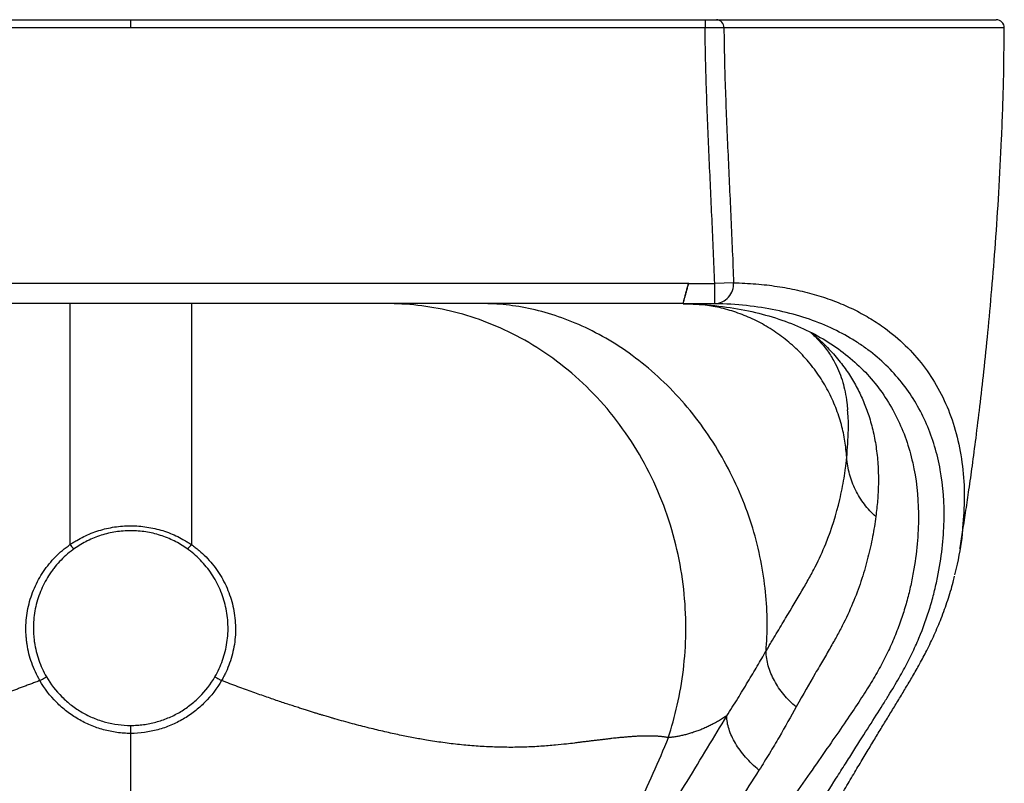
# Model space of a CAD drawing. Units: millimetres. Extents: x 6060 to 7065, y 4337 to 5538.
# Drawn here: x 6248 to 6490, y 4472 to 4660 of the extents above; entities that cross this region are included whole.
import ezdxf

# ---------------------------------------------------------------- set-up
doc = ezdxf.new("R2010")
doc.units = ezdxf.units.MM

msp = doc.modelspace()

# ---------------------------------------------------------------- linework, layer by layer
at = {"color": 7, "linetype": 'Continuous', "lineweight": 25}
for p, q in [((6133.44, 4660.4), (6275.07, 4660.4)), ((6275.07, 4658.4), (6275.07, 4660.4)), ((6275.07, 4660.4), (6416.7, 4660.4)), ((6416.7, 4660.4), (6416.7, 4658.4)), ((6275.07, 4658.4), (6133.44, 4658.4)), ((6416.7, 4658.4), (6275.07, 4658.4)), ((6490.43, 4658.39), (6490.42, 4658.39)), ((6137.52, 4595.4), (6412.62, 4595.4)), ((6412.62, 4595.4), (6412.65, 4595.38)), ((6412.65, 4595.38), (6419.06, 4595.38)), ((6423.73, 4595.56), (6419.06, 4595.38)), ((6419.06, 4590.38), (6419.06, 4595.38)), ((6411.26, 4590.4), (6138.88, 4590.4)), ((6411.26, 4590.4), (6411.29, 4590.38)), ((6419.06, 4590.38), (6411.29, 4590.38))]:
    msp.add_line(p, q, dxfattribs=at)
for centre, radius, start, end in [((6419.41, 4658.47), 1.93, 358.2349, 87.803), ((6488.47, 4658.4), 2, 0.0375, 89.2559), ((6418.87, 4595.25), 4.87, 272.2586, 3.6314)]:
    msp.add_arc(centre, radius, start, end, dxfattribs=at)
for points, knots in [([(6416.7, 4660.4), (6417, 4660.4), (6417.29, 4660.4), (6417.72, 4660.4), (6417.86, 4660.4), (6418.13, 4660.4), (6418.26, 4660.4), (6418.5, 4660.4), (6418.62, 4660.4), (6418.84, 4660.4), (6418.94, 4660.4), (6419.22, 4660.4), (6419.37, 4660.4), (6419.49, 4660.4)], [0, 0, 0, 0, 0.25, 0.25, 0.375, 0.375, 0.5, 0.5, 0.625, 0.625, 0.75, 0.75, 1, 1, 1, 1]), ([(6419.49, 4660.4), (6423.34, 4660.4), (6431.06, 4660.4), (6441.26, 4660.4), (6450.48, 4660.4), (6458.64, 4660.4), (6465.84, 4660.4), (6472.06, 4660.4), (6477.3, 4660.4), (6481.52, 4660.4), (6484.74, 4660.4), (6486.86, 4660.4), (6488.06, 4660.4), (6488.65, 4660.4), (6488.46, 4660.4), (6488.45, 4660.4)], [0, 0, 0, 0, 0.083642, 0.167358, 0.251107, 0.334837, 0.418492, 0.50451, 0.59059, 0.676696, 0.762787, 0.848815, 0.920297, 0.991786, 1, 1, 1, 1]), ([(6421.34, 4658.41), (6421.25, 4658.41), (6421.14, 4658.41), (6420.89, 4658.41), (6420.74, 4658.41), (6420.43, 4658.41), (6420.27, 4658.41), (6419.9, 4658.41), (6419.7, 4658.41), (6419.29, 4658.41), (6419.08, 4658.41), (6418.63, 4658.4), (6418.4, 4658.4), (6417.69, 4658.4), (6417.2, 4658.4), (6416.7, 4658.4)], [0, 0, 0, 0, 0.125, 0.125, 0.25, 0.25, 0.375, 0.375, 0.5, 0.5, 0.625, 0.625, 0.75, 0.75, 1, 1, 1, 1]), ([(6419.06, 4595.38), (6418.86, 4600.63), (6418.63, 4605.88), (6418.17, 4616.38), (6417.92, 4621.63), (6417.45, 4632.13), (6417.23, 4637.38), (6416.87, 4647.89), (6416.73, 4653.14), (6416.7, 4658.4)], [0, 0, 0, 0, 0.25, 0.25, 0.5, 0.5, 0.75, 0.75, 1, 1, 1, 1]), ([(6421.34, 4658.41), (6421.37, 4653.17), (6421.52, 4647.93), (6421.88, 4637.45), (6422.11, 4632.21), (6422.58, 4621.74), (6422.83, 4616.51), (6423.3, 4606.03), (6423.53, 4600.8), (6423.73, 4595.56)], [0, 0, 0, 0, 0.25, 0.25, 0.5, 0.5, 0.75, 0.75, 1, 1, 1, 1]), ([(6479.53, 4530.01), (6479.54, 4530.07), (6479.79, 4531.58), (6480.29, 4534.73), (6481.03, 4539.51), (6481.81, 4544.78), (6482.64, 4550.72), (6483.54, 4557.55), (6484.5, 4565.31), (6485.48, 4573.99), (6486.47, 4583.6), (6487.43, 4594.14), (6488.34, 4605.61), (6489.16, 4617.99), (6489.84, 4631.31), (6490.34, 4644.88), (6490.41, 4654.01), (6490.45, 4658.39)], [0, 0, 0, 0, 0.001332, 0.036867, 0.075468, 0.115464, 0.162069, 0.215754, 0.27651, 0.344326, 0.419192, 0.501092, 0.590011, 0.68593, 0.788831, 0.898685, 1, 1, 1, 1]), ([(6411.26, 4590.4), (6411.26, 4590.4), (6411.27, 4590.43), (6411.3, 4590.56), (6411.33, 4590.66), (6411.4, 4590.92), (6411.44, 4591.08), (6411.52, 4591.36), (6411.55, 4591.46), (6411.6, 4591.67), (6411.63, 4591.78), (6411.73, 4592.13), (6411.8, 4592.38), (6411.95, 4592.93), (6412.02, 4593.21), (6412.19, 4593.81), (6412.27, 4594.12), (6412.4, 4594.6), (6412.44, 4594.76), (6412.53, 4595.08), (6412.58, 4595.24), (6412.62, 4595.4)], [0, 0, 0, 0, 0.125, 0.125, 0.25, 0.25, 0.375, 0.375, 0.4375, 0.4375, 0.5, 0.5, 0.625, 0.625, 0.75, 0.75, 0.875, 0.875, 0.9375, 0.9375, 1, 1, 1, 1]), ([(6411.29, 4590.38), (6411.29, 4590.38), (6411.3, 4590.42), (6411.34, 4590.55), (6411.36, 4590.66), (6411.43, 4590.92), (6411.48, 4591.07), (6411.58, 4591.44), (6411.64, 4591.66), (6411.76, 4592.12), (6411.83, 4592.37), (6411.98, 4592.92), (6412.06, 4593.2), (6412.22, 4593.8), (6412.3, 4594.11), (6412.43, 4594.58), (6412.48, 4594.74), (6412.56, 4595.06), (6412.61, 4595.22), (6412.65, 4595.38)], [0, 0, 0, 0, 0.125, 0.125, 0.25, 0.25, 0.375, 0.375, 0.5, 0.5, 0.625, 0.625, 0.75, 0.75, 0.875, 0.875, 0.9375, 0.9375, 1, 1, 1, 1]), ([(6131.08, 4590.38), (6125.67, 4590.28), (6120.64, 4589.72), (6111.35, 4587.82), (6107.09, 4586.46), (6101.26, 4583.89), (6099.42, 4582.94), (6096.79, 4581.39), (6095.93, 4580.85), (6094.28, 4579.73), (6093.47, 4579.15), (6089.58, 4576.14), (6086.88, 4573.43), (6082.26, 4567.45), (6080.35, 4564.18), (6077.31, 4557.16), (6076.19, 4553.4), (6074.74, 4545.43), (6074.42, 4541.21), (6074.58, 4534.57), (6074.73, 4532.31), (6075.26, 4527.68), (6075.63, 4525.31), (6076.37, 4521.68), (6076.65, 4520.46), (6077.26, 4518), (6077.6, 4516.76), (6078.74, 4513.02), (6079.64, 4510.48), (6081.25, 4506.63), (6081.83, 4505.34), (6082.77, 4503.39), (6083.09, 4502.74), (6083.77, 4501.43), (6084.12, 4500.78), (6085.21, 4498.78), (6086, 4497.42), (6087.3, 4495.26), (6087.75, 4494.51), (6088.69, 4492.99), (6089.17, 4492.21), (6090.7, 4489.78), (6091.79, 4488.06), (6094.14, 4484.35), (6095.41, 4482.37), (6097.44, 4479.16), (6098.14, 4478.06), (6099.59, 4475.77), (6100.34, 4474.58), (6102.63, 4470.95), (6104.21, 4468.43), (6109.13, 4460.57), (6112.63, 4454.96), (6116.83, 4448.37), (6117.3, 4447.63), (6118.24, 4446.16), (6118.72, 4445.42), (6120.15, 4443.2), (6121.11, 4441.71), (6124.04, 4437.25), (6126.03, 4434.27), (6132.15, 4425.32), (6136.42, 4419.37), (6143.23, 4410.61), (6145.57, 4407.72), (6149.2, 4403.43), (6150.43, 4402.01), (6152.92, 4399.21), (6154.18, 4397.82), (6158.02, 4393.72), (6160.65, 4391.07), (6166.05, 4385.93), (6168.82, 4383.45), (6177.37, 4376.26), (6183.38, 4371.83), (6191.29, 4366.76), (6192.89, 4365.78), (6196.13, 4363.85), (6197.78, 4362.9), (6202.76, 4360.16), (6206.13, 4358.46), (6216.34, 4353.7), (6223.32, 4351.02), (6237.61, 4346.62), (6244.92, 4344.92), (6254.28, 4343.44), (6256.16, 4343.18), (6259.93, 4342.73), (6261.82, 4342.53), (6267.48, 4342.06), (6271.27, 4341.89), (6275.07, 4341.86)], [0, 0, 0, 0, 0.0625, 0.0625, 0.125, 0.125, 0.15625, 0.15625, 0.171875, 0.171875, 0.1875, 0.1875, 0.25, 0.25, 0.3125, 0.3125, 0.375, 0.375, 0.4375, 0.4375, 0.46875, 0.46875, 0.5, 0.5, 0.515625, 0.515625, 0.53125, 0.53125, 0.5625, 0.5625, 0.578125, 0.578125, 0.585937, 0.585937, 0.59375, 0.59375, 0.609375, 0.609375, 0.617187, 0.617187, 0.625, 0.625, 0.640625, 0.640625, 0.65625, 0.65625, 0.664062, 0.664062, 0.671875, 0.671875, 0.6875, 0.6875, 0.71875, 0.71875, 0.722656, 0.722656, 0.726562, 0.726562, 0.734375, 0.734375, 0.75, 0.75, 0.78125, 0.78125, 0.796875, 0.796875, 0.804687, 0.804687, 0.8125, 0.8125, 0.828125, 0.828125, 0.84375, 0.84375, 0.875, 0.875, 0.882812, 0.882812, 0.890625, 0.890625, 0.90625, 0.90625, 0.9375, 0.9375, 0.96875, 0.96875, 0.976562, 0.976562, 0.984375, 0.984375, 1, 1, 1, 1]), ([(6275.07, 4351.6), (6274.69, 4351.6), (6273.93, 4351.61), (6272.78, 4351.63), (6271.64, 4351.67), (6270.5, 4351.71), (6269.35, 4351.76), (6268.21, 4351.82), (6267.07, 4351.89), (6265.92, 4351.97), (6264.78, 4352.06), (6262.11, 4352.28), (6257.91, 4352.74), (6252.21, 4353.59), (6246.53, 4354.66), (6240.89, 4355.96), (6235.34, 4357.46), (6228.06, 4359.72), (6219.15, 4363.03), (6208.74, 4367.78), (6198.72, 4373.25), (6189.1, 4379.39), (6179.99, 4386.1), (6171.39, 4393.36), (6163.33, 4401.08), (6155.75, 4409.19), (6148.62, 4417.54), (6141.91, 4426.01), (6135.59, 4434.48), (6129.6, 4442.83), (6123.89, 4450.99), (6118.49, 4458.83), (6113.41, 4466.22), (6108.67, 4473.07), (6104.32, 4479.33), (6100.42, 4484.96), (6097, 4489.97), (6094.05, 4494.43), (6091.96, 4497.81), (6090.46, 4500.44), (6089.31, 4502.61), (6088.13, 4505), (6086.98, 4507.61), (6085.77, 4510.6), (6084.58, 4514), (6083.5, 4517.71), (6082.61, 4521.4), (6081.69, 4526.2), (6080.96, 4532.04), (6080.66, 4540.97), (6081.85, 4551.38), (6085.75, 4562.53), (6092.08, 4572.14), (6100.78, 4579.97), (6109.95, 4584.85), (6118.43, 4587.67), (6124.19, 4588.96), (6129.1, 4589.7), (6132.28, 4590.03), (6134.9, 4590.22), (6136.52, 4590.31), (6137.78, 4590.35), (6138.37, 4590.37), (6138.66, 4590.37)], [0, 0, 0, 0, 0.001614, 0.003228, 0.004842, 0.006457, 0.008073, 0.009689, 0.011306, 0.012924, 0.014542, 0.016162, 0.024284, 0.032406, 0.040588, 0.04876, 0.056873, 0.064955, 0.081034, 0.097085, 0.113385, 0.12939, 0.145448, 0.161357, 0.177181, 0.192974, 0.208764, 0.224391, 0.239769, 0.255052, 0.270171, 0.285218, 0.299991, 0.314587, 0.32924, 0.344035, 0.358858, 0.373931, 0.3894, 0.397175, 0.405329, 0.415879, 0.426615, 0.437541, 0.453286, 0.469525, 0.485147, 0.50137, 0.533133, 0.56485, 0.628263, 0.691857, 0.755826, 0.819465, 0.882677, 0.914139, 0.945755, 0.961522, 0.97734, 0.985244, 0.993163, 0.996578, 1, 1, 1, 1]), ([(6260.09, 4590.4), (6260.09, 4590.4), (6260.09, 4590.12), (6260.09, 4588.92), (6260.09, 4588.01), (6260.09, 4585.47), (6260.09, 4583.86), (6260.09, 4579.92), (6260.09, 4577.6), (6260.09, 4572.29), (6260.09, 4569.31), (6260.09, 4562.77), (6260.09, 4559.22), (6260.09, 4551.68), (6260.09, 4547.71), (6260.09, 4539.49), (6260.09, 4535.25), (6260.09, 4530.97)], [0, 0, 0, 0, 0.125, 0.125, 0.25, 0.25, 0.375, 0.375, 0.5, 0.5, 0.625, 0.625, 0.75, 0.75, 0.875, 0.875, 1, 1, 1, 1]), ([(6275.07, 4341.86), (6278.87, 4341.89), (6282.66, 4342.06), (6288.32, 4342.53), (6290.21, 4342.73), (6293.98, 4343.18), (6295.86, 4343.44), (6305.22, 4344.92), (6312.53, 4346.62), (6326.82, 4351.02), (6333.8, 4353.7), (6344.02, 4358.46), (6347.38, 4360.16), (6352.36, 4362.9), (6354.01, 4363.85), (6357.25, 4365.78), (6358.85, 4366.76), (6366.76, 4371.83), (6372.77, 4376.26), (6381.32, 4383.45), (6384.1, 4385.93), (6389.5, 4391.07), (6392.12, 4393.72), (6395.96, 4397.82), (6397.22, 4399.21), (6399.71, 4402.01), (6400.94, 4403.43), (6404.57, 4407.72), (6406.91, 4410.61), (6413.72, 4419.37), (6418, 4425.32), (6424.11, 4434.27), (6426.1, 4437.25), (6429.03, 4441.71), (6429.99, 4443.2), (6431.42, 4445.42), (6431.9, 4446.16), (6432.84, 4447.63), (6433.31, 4448.37), (6437.51, 4454.96), (6441.01, 4460.57), (6445.93, 4468.43), (6447.51, 4470.95), (6449.8, 4474.58), (6450.55, 4475.77), (6452, 4478.06), (6452.7, 4479.16), (6454.73, 4482.37), (6456, 4484.35), (6458.35, 4488.06), (6459.45, 4489.78), (6460.97, 4492.21), (6461.46, 4492.99), (6462.39, 4494.51), (6462.85, 4495.26), (6464.14, 4497.42), (6464.93, 4498.78), (6466.02, 4500.78), (6466.37, 4501.43), (6467.05, 4502.74), (6467.37, 4503.39), (6468.31, 4505.34), (6468.89, 4506.63), (6470.5, 4510.48), (6471.4, 4513.02), (6472.54, 4516.76), (6472.88, 4518), (6473.49, 4520.46), (6473.77, 4521.68), (6474.51, 4525.31), (6474.88, 4527.68), (6475.41, 4532.31), (6475.57, 4534.57), (6475.72, 4541.21), (6475.4, 4545.43), (6473.95, 4553.4), (6472.83, 4557.16), (6469.79, 4564.18), (6467.88, 4567.45), (6463.26, 4573.43), (6460.56, 4576.14), (6456.67, 4579.15), (6455.86, 4579.73), (6454.21, 4580.85), (6453.35, 4581.39), (6450.73, 4582.94), (6448.88, 4583.89), (6443.05, 4586.46), (6438.79, 4587.82), (6429.5, 4589.72), (6424.47, 4590.28), (6419.06, 4590.38)], [0, 0, 0, 0, 0.015625, 0.015625, 0.023437, 0.023437, 0.03125, 0.03125, 0.0625, 0.0625, 0.09375, 0.09375, 0.109375, 0.109375, 0.117187, 0.117187, 0.125, 0.125, 0.15625, 0.15625, 0.171875, 0.171875, 0.1875, 0.1875, 0.195312, 0.195312, 0.203125, 0.203125, 0.21875, 0.21875, 0.25, 0.25, 0.265625, 0.265625, 0.273437, 0.273437, 0.277344, 0.277344, 0.28125, 0.28125, 0.3125, 0.3125, 0.328125, 0.328125, 0.335937, 0.335937, 0.34375, 0.34375, 0.359375, 0.359375, 0.375, 0.375, 0.382812, 0.382812, 0.390625, 0.390625, 0.40625, 0.40625, 0.414062, 0.414062, 0.421875, 0.421875, 0.4375, 0.4375, 0.46875, 0.46875, 0.484375, 0.484375, 0.5, 0.5, 0.53125, 0.53125, 0.5625, 0.5625, 0.625, 0.625, 0.6875, 0.6875, 0.75, 0.75, 0.8125, 0.8125, 0.828125, 0.828125, 0.84375, 0.84375, 0.875, 0.875, 0.9375, 0.9375, 1, 1, 1, 1]), ([(6411.48, 4590.37), (6411.62, 4590.37), (6411.91, 4590.36), (6412.5, 4590.35), (6414.3, 4590.28), (6418.54, 4590.02), (6427.28, 4588.91), (6438.36, 4585.83), (6449.37, 4579.97), (6458.07, 4572.14), (6464.39, 4562.53), (6468.29, 4551.38), (6469.48, 4540.97), (6469.18, 4532.04), (6468.45, 4526.2), (6467.53, 4521.4), (6466.65, 4517.71), (6465.56, 4514), (6464.22, 4510.17), (6462.63, 4506.32), (6461.07, 4503.04), (6459.68, 4500.44), (6458.18, 4497.81), (6456.09, 4494.43), (6453.14, 4489.97), (6449.72, 4484.96), (6445.82, 4479.33), (6441.47, 4473.07), (6436.73, 4466.22), (6431.65, 4458.83), (6426.25, 4450.99), (6420.54, 4442.83), (6414.56, 4434.48), (6408.23, 4426.02), (6401.52, 4417.54), (6394.39, 4409.19), (6386.82, 4401.08), (6378.75, 4393.36), (6370.15, 4386.1), (6361.05, 4379.39), (6351.42, 4373.25), (6341.4, 4367.78), (6330.99, 4363.03), (6322.08, 4359.72), (6314.8, 4357.46), (6309.25, 4355.96), (6303.61, 4354.66), (6297.93, 4353.59), (6292.23, 4352.74), (6287.65, 4352.24), (6284.22, 4351.96), (6281.93, 4351.82), (6279.64, 4351.71), (6277.36, 4351.63), (6275.83, 4351.61), (6275.07, 4351.6)], [0, 0, 0, 0, 0.001609, 0.003443, 0.006837, 0.02266, 0.054244, 0.117313, 0.180525, 0.244165, 0.308135, 0.371729, 0.435143, 0.466861, 0.498624, 0.514847, 0.530469, 0.546708, 0.562454, 0.578771, 0.594666, 0.60282, 0.610595, 0.626065, 0.641138, 0.655961, 0.670756, 0.685409, 0.700005, 0.714778, 0.729826, 0.744945, 0.760227, 0.775606, 0.791233, 0.807023, 0.822817, 0.838641, 0.85455, 0.870609, 0.886613, 0.902914, 0.918965, 0.935044, 0.943125, 0.951239, 0.95941, 0.967594, 0.975715, 0.983838, 0.987076, 0.990311, 0.993542, 0.996772, 1, 1, 1, 1]), ([(6290.05, 4590.4), (6290.05, 4590.4), (6290.05, 4590.12), (6290.05, 4588.92), (6290.05, 4588.01), (6290.05, 4585.47), (6290.05, 4583.86), (6290.05, 4579.92), (6290.05, 4577.6), (6290.05, 4572.29), (6290.05, 4569.31), (6290.05, 4562.77), (6290.05, 4559.22), (6290.05, 4551.68), (6290.05, 4547.71), (6290.05, 4539.49), (6290.05, 4535.25), (6290.05, 4530.97)], [0, 0, 0, 0, 0.125, 0.125, 0.25, 0.25, 0.375, 0.375, 0.5, 0.5, 0.625, 0.625, 0.75, 0.75, 0.875, 0.875, 1, 1, 1, 1]), ([(6407.61, 4483.37), (6408.46, 4485.94), (6409.21, 4488.62), (6410.47, 4494.19), (6410.98, 4497.09), (6411.69, 4503.05), (6411.91, 4506.11), (6411.99, 4512.38), (6411.86, 4515.57), (6411.23, 4522.02), (6410.73, 4525.27), (6409.34, 4531.77), (6408.44, 4535.01), (6406.26, 4541.39), (6404.97, 4544.54), (6402.01, 4550.64), (6400.35, 4553.6), (6396.67, 4559.26), (6394.66, 4561.96), (6390.36, 4567.04), (6388.06, 4569.42), (6383.26, 4573.8), (6380.74, 4575.81), (6375.57, 4579.42), (6372.91, 4581.03), (6367.52, 4583.85), (6364.79, 4585.06), (6359.32, 4587.09), (6356.59, 4587.92), (6351.17, 4589.2), (6348.49, 4589.66), (6343.22, 4590.26), (6340.63, 4590.4), (6338.12, 4590.4)], [0, 0, 0, 0, 0.0625, 0.0625, 0.125, 0.125, 0.1875, 0.1875, 0.25, 0.25, 0.3125, 0.3125, 0.375, 0.375, 0.4375, 0.4375, 0.5, 0.5, 0.5625, 0.5625, 0.625, 0.625, 0.6875, 0.6875, 0.75, 0.75, 0.8125, 0.8125, 0.875, 0.875, 0.9375, 0.9375, 1, 1, 1, 1]), ([(6431.72, 4504.7), (6431.92, 4507), (6432.02, 4509.37), (6431.99, 4514.25), (6431.86, 4516.76), (6431.34, 4521.87), (6430.95, 4524.47), (6429.9, 4529.72), (6429.24, 4532.37), (6427.63, 4537.66), (6426.68, 4540.31), (6424.51, 4545.54), (6423.28, 4548.12), (6420.57, 4553.17), (6419.08, 4555.64), (6415.86, 4560.39), (6414.13, 4562.67), (6410.48, 4567.02), (6408.56, 4569.07), (6404.56, 4572.93), (6402.48, 4574.72), (6398.23, 4578.02), (6396.05, 4579.52), (6391.65, 4582.22), (6389.43, 4583.42), (6384.97, 4585.52), (6382.74, 4586.42), (6378.33, 4587.93), (6376.14, 4588.55), (6371.84, 4589.5), (6369.73, 4589.85), (6365.61, 4590.3), (6363.6, 4590.4), (6361.65, 4590.4)], [0, 0, 0, 0, 0.0625, 0.0625, 0.125, 0.125, 0.1875, 0.1875, 0.25, 0.25, 0.3125, 0.3125, 0.375, 0.375, 0.4375, 0.4375, 0.5, 0.5, 0.5625, 0.5625, 0.625, 0.625, 0.6875, 0.6875, 0.75, 0.75, 0.8125, 0.8125, 0.875, 0.875, 0.9375, 0.9375, 1, 1, 1, 1]), ([(6442.69, 4583.29), (6442.88, 4583.12), (6443.5, 4582.57), (6444.33, 4581.75), (6445.26, 4580.76), (6446.16, 4579.7), (6447.13, 4578.4), (6448.05, 4576.99), (6448.98, 4575.33), (6449.87, 4573.38), (6450.65, 4571.09), (6451.24, 4568.65), (6451.65, 4566.34), (6451.77, 4564.77), (6451.81, 4564.17)], [0, 0, 0, 0, 0.021768, 0.071416, 0.125563, 0.188328, 0.272388, 0.353942, 0.435181, 0.568687, 0.693051, 0.805934, 0.926306, 1, 1, 1, 1]), ([(6431.72, 4504.71), (6431.78, 4504.8), (6431.83, 4504.89), (6431.94, 4505.08), (6432.1, 4505.36), (6432.48, 4506), (6432.8, 4506.54), (6433.43, 4507.61), (6433.84, 4508.3), (6435.05, 4510.33), (6435.82, 4511.62), (6438.03, 4515.31), (6439.37, 4517.53), (6441.19, 4520.64), (6441.76, 4521.64), (6442.85, 4523.6), (6443.36, 4524.56), (6444.82, 4527.42), (6445.67, 4529.3), (6447.95, 4534.89), (6449.06, 4538.52), (6450.31, 4543.84), (6450.66, 4545.59), (6451.09, 4548.19), (6451.21, 4549.05), (6451.39, 4550.33), (6451.44, 4550.76), (6451.52, 4551.39), (6451.55, 4551.71), (6451.59, 4552.02), (6451.61, 4552.24), (6451.62, 4552.34), (6451.63, 4552.45)], [0, 0, 0, 0, 0.003906, 0.003906, 0.007813, 0.015625, 0.03125, 0.03125, 0.0625, 0.0625, 0.125, 0.125, 0.25, 0.25, 0.3125, 0.3125, 0.375, 0.375, 0.5, 0.5, 0.75, 0.75, 0.875, 0.875, 0.9375, 0.9375, 0.96875, 0.96875, 0.984375, 0.992187, 0.992187, 1, 1, 1, 1]), ([(6458.78, 4537.88), (6457.75, 4538.81), (6456.8, 4539.83), (6455.12, 4542.03), (6454.38, 4543.22), (6453.16, 4545.71), (6452.67, 4547.01), (6451.95, 4549.69), (6451.72, 4551.06), (6451.63, 4552.44)], [0, 0, 0, 0, 0.25, 0.25, 0.5, 0.5, 0.75, 0.75, 1, 1, 1, 1]), ([(6458.78, 4537.88), (6458.57, 4536.26), (6458.31, 4534.62), (6457.67, 4531.27), (6457.3, 4529.57), (6456.42, 4526.12), (6455.92, 4524.36), (6454.77, 4520.8), (6454.11, 4518.99), (6452.62, 4515.34), (6451.79, 4513.49), (6450.39, 4510.69), (6449.9, 4509.75), (6448.85, 4507.83), (6448.3, 4506.86), (6447.14, 4504.83), (6446.53, 4503.78), (6445.24, 4501.58), (6444.56, 4500.42), (6442.43, 4496.75), (6440.86, 4494.04), (6439.15, 4490.95)], [0, 0, 0, 0, 0.125, 0.125, 0.25, 0.25, 0.375, 0.375, 0.5, 0.5, 0.625, 0.625, 0.6875, 0.6875, 0.75, 0.75, 0.8125, 0.8125, 0.875, 0.875, 1, 1, 1, 1]), ([(6260.09, 4530.97), (6260.22, 4531.06), (6260.36, 4531.16), (6260.64, 4531.34), (6261.05, 4531.61), (6261.47, 4531.86), (6262.33, 4532.36), (6262.91, 4532.67), (6264.09, 4533.25), (6264.7, 4533.51), (6265.93, 4534), (6266.57, 4534.23), (6268.48, 4534.82), (6269.77, 4535.12), (6271.74, 4535.42), (6272.41, 4535.49), (6273.74, 4535.59), (6274.42, 4535.62), (6276.43, 4535.62), (6277.76, 4535.51), (6279.73, 4535.21), (6280.38, 4535.09), (6281.68, 4534.79), (6282.33, 4534.61), (6284.24, 4534.02), (6285.47, 4533.53), (6287.24, 4532.67), (6287.82, 4532.36), (6288.67, 4531.86), (6288.95, 4531.69), (6289.37, 4531.43), (6289.51, 4531.34), (6289.78, 4531.16), (6289.92, 4531.06), (6290.05, 4530.97)], [0, 0, 0, 0, 0.015625, 0.015625, 0.03125, 0.0625, 0.0625, 0.125, 0.125, 0.1875, 0.1875, 0.25, 0.25, 0.375, 0.375, 0.4375, 0.4375, 0.5, 0.5, 0.625, 0.625, 0.6875, 0.6875, 0.75, 0.75, 0.875, 0.875, 0.9375, 0.9375, 0.96875, 0.96875, 0.984375, 0.984375, 1, 1, 1, 1]), ([(6480.18, 4535.15), (6480.18, 4534.97), (6480.03, 4532.11), (6479.34, 4528.2), (6478.39, 4524.39), (6478.16, 4523.5)], [0, 0, 0, 0, 0.048367, 0.777534, 1, 1, 1, 1]), ([(6288.9, 4530.01), (6287.9, 4530.72), (6286.86, 4531.34), (6284.69, 4532.42), (6283.56, 4532.88), (6281.79, 4533.45), (6281.19, 4533.61), (6279.99, 4533.9), (6279.39, 4534.02), (6277.56, 4534.3), (6276.34, 4534.4), (6274.47, 4534.4), (6273.84, 4534.38), (6272.6, 4534.28), (6271.99, 4534.21), (6270.16, 4533.92), (6268.96, 4533.64), (6267.2, 4533.08), (6266.62, 4532.87), (6265.48, 4532.41), (6264.92, 4532.16), (6263.28, 4531.34), (6262.24, 4530.72), (6261.24, 4530.01)], [0, 0, 0, 0, 0.125, 0.125, 0.25, 0.25, 0.3125, 0.3125, 0.375, 0.375, 0.5, 0.5, 0.5625, 0.5625, 0.625, 0.625, 0.75, 0.75, 0.8125, 0.8125, 0.875, 0.875, 1, 1, 1, 1]), ([(6252.67, 4497.46), (6252.27, 4498.15), (6251.9, 4498.86), (6251.23, 4500.31), (6250.93, 4501.06), (6250.14, 4503.3), (6249.76, 4504.83), (6249.46, 4506.79), (6249.41, 4507.18), (6249.33, 4507.97), (6249.29, 4508.37), (6249.23, 4509.56), (6249.22, 4510.35), (6249.31, 4512.71), (6249.51, 4514.26), (6250.04, 4516.57), (6250.25, 4517.33), (6250.74, 4518.82), (6251.02, 4519.55), (6251.95, 4521.69), (6252.7, 4523.06), (6253.79, 4524.68), (6254.02, 4525), (6254.49, 4525.63), (6254.73, 4525.93), (6255.47, 4526.84), (6255.99, 4527.41), (6257.62, 4529.07), (6258.8, 4530.07), (6260.09, 4530.97)], [0, 0, 0, 0, 0.0625, 0.0625, 0.125, 0.125, 0.25, 0.25, 0.28125, 0.28125, 0.3125, 0.3125, 0.375, 0.375, 0.5, 0.5, 0.5625, 0.5625, 0.625, 0.625, 0.75, 0.75, 0.78125, 0.78125, 0.8125, 0.8125, 0.875, 0.875, 1, 1, 1, 1]), ([(6260.09, 4530.97), (6260.35, 4530.65), (6260.6, 4530.37), (6261.01, 4530.03), (6261.17, 4529.96), (6261.24, 4530.01)], [0, 0, 0, 0, 0.5, 0.5, 1, 1, 1, 1]), ([(6288.9, 4530.01), (6288.97, 4529.96), (6289.13, 4530.03), (6289.54, 4530.37), (6289.8, 4530.65), (6290.05, 4530.97)], [0, 0, 0, 0, 0.5, 0.5, 1, 1, 1, 1]), ([(6290.05, 4530.97), (6290.37, 4530.74), (6290.69, 4530.51), (6291.31, 4530.03), (6291.61, 4529.79), (6292.51, 4529.03), (6293.09, 4528.5), (6294.73, 4526.83), (6295.71, 4525.63), (6297.01, 4523.7), (6297.41, 4523.03), (6298.17, 4521.66), (6298.52, 4520.95), (6299.45, 4518.8), (6299.93, 4517.32), (6300.45, 4515.02), (6300.59, 4514.24), (6300.8, 4512.67), (6300.86, 4511.88), (6300.95, 4509.53), (6300.86, 4507.95), (6300.5, 4505.6), (6300.34, 4504.81), (6299.96, 4503.27), (6299.73, 4502.51), (6299.2, 4501.02), (6298.91, 4500.29), (6298.41, 4499.21), (6298.23, 4498.86), (6297.86, 4498.15), (6297.67, 4497.8), (6297.47, 4497.46)], [0, 0, 0, 0, 0.03125, 0.03125, 0.0625, 0.0625, 0.125, 0.125, 0.25, 0.25, 0.3125, 0.3125, 0.375, 0.375, 0.5, 0.5, 0.5625, 0.5625, 0.625, 0.625, 0.75, 0.75, 0.8125, 0.8125, 0.875, 0.875, 0.9375, 0.9375, 0.96875, 0.96875, 1, 1, 1, 1]), ([(6261.24, 4530.01), (6260.03, 4529.16), (6258.92, 4528.22), (6257.4, 4526.65), (6256.91, 4526.11), (6256.22, 4525.26), (6256, 4524.97), (6255.56, 4524.38), (6255.34, 4524.08), (6254.32, 4522.55), (6253.62, 4521.26), (6252.75, 4519.24), (6252.49, 4518.56), (6252.03, 4517.15), (6251.83, 4516.43), (6251.34, 4514.26), (6251.14, 4512.79), (6251.06, 4510.57), (6251.07, 4509.83), (6251.13, 4508.7), (6251.16, 4508.33), (6251.23, 4507.58), (6251.28, 4507.21), (6251.56, 4505.36), (6251.91, 4503.92), (6252.65, 4501.8), (6252.94, 4501.09), (6253.57, 4499.72), (6253.91, 4499.05), (6254.29, 4498.39)], [0, 0, 0, 0, 0.125, 0.125, 0.1875, 0.1875, 0.21875, 0.21875, 0.25, 0.25, 0.375, 0.375, 0.4375, 0.4375, 0.5, 0.5, 0.625, 0.625, 0.6875, 0.6875, 0.71875, 0.71875, 0.75, 0.75, 0.875, 0.875, 0.9375, 0.9375, 1, 1, 1, 1]), ([(6295.85, 4498.39), (6296.61, 4499.7), (6297.23, 4501.06), (6297.97, 4503.17), (6298.18, 4503.89), (6298.54, 4505.34), (6298.69, 4506.09), (6299.03, 4508.31), (6299.11, 4509.79), (6299.03, 4512.02), (6298.97, 4512.76), (6298.77, 4514.24), (6298.64, 4514.97), (6298.15, 4517.13), (6297.7, 4518.53), (6296.83, 4520.56), (6296.5, 4521.23), (6295.8, 4522.52), (6295.42, 4523.15), (6294.2, 4524.97), (6293.28, 4526.1), (6291.74, 4527.68), (6291.2, 4528.18), (6290.09, 4529.14), (6289.5, 4529.59), (6288.9, 4530.01)], [0, 0, 0, 0, 0.125, 0.125, 0.1875, 0.1875, 0.25, 0.25, 0.375, 0.375, 0.4375, 0.4375, 0.5, 0.5, 0.625, 0.625, 0.6875, 0.6875, 0.75, 0.75, 0.875, 0.875, 0.9375, 0.9375, 1, 1, 1, 1]), ([(6071.92, 4523.18), (6072.17, 4522.17), (6072.81, 4519.64), (6074.17, 4515.53), (6075.88, 4511.08), (6077.82, 4506.74), (6079.78, 4502.92), (6081.74, 4499.41), (6083.52, 4496.37), (6085.27, 4493.45), (6087.01, 4490.6), (6088.76, 4487.74), (6090.58, 4484.76), (6092.49, 4481.6), (6094.51, 4478.25), (6096.57, 4474.8), (6098.7, 4471.18), (6100.97, 4467.35), (6103.39, 4463.25), (6105.97, 4458.9), (6108.73, 4454.28), (6111.68, 4449.41), (6114.83, 4444.29), (6118.19, 4438.93), (6121.77, 4433.36), (6125.59, 4427.57), (6129.72, 4421.56), (6134.17, 4415.36), (6138.93, 4409.07), (6143.92, 4402.84), (6149.11, 4396.77), (6154.45, 4390.95), (6159.9, 4385.45), (6165.43, 4380.31), (6171.06, 4375.51), (6176.83, 4370.98), (6182.81, 4366.68), (6189.01, 4362.61), (6195.38, 4358.8), (6201.89, 4355.26), (6208.52, 4352.02), (6215.24, 4349.08), (6222.01, 4346.47), (6228.84, 4344.18), (6235.72, 4342.21), (6242.67, 4340.55), (6249.71, 4339.19), (6256.8, 4338.14), (6263.91, 4337.42), (6270.01, 4337.03), (6273.73, 4337.01), (6275.07, 4337)], [0, 0, 0, 0, 0.024303, 0.061127, 0.097183, 0.128313, 0.160871, 0.184952, 0.206115, 0.225197, 0.242747, 0.259141, 0.274653, 0.291116, 0.306841, 0.321915, 0.336887, 0.352257, 0.368068, 0.384371, 0.401209, 0.418621, 0.436634, 0.455263, 0.474501, 0.494336, 0.514872, 0.536685, 0.558874, 0.581251, 0.603538, 0.625502, 0.646982, 0.667874, 0.688137, 0.708285, 0.728669, 0.74914, 0.769644, 0.79011, 0.810481, 0.830707, 0.850746, 0.870567, 0.890242, 0.909955, 0.929719, 0.949491, 0.969221, 0.988873, 1, 1, 1, 1]), ([(6275.07, 4336.98), (6275.41, 4336.98), (6278.09, 4336.96), (6283.11, 4337.21), (6290.15, 4337.77), (6297.2, 4338.67), (6304.23, 4339.88), (6311.21, 4341.4), (6318.12, 4343.23), (6324.93, 4345.36), (6331.64, 4347.78), (6338.28, 4350.52), (6344.85, 4353.55), (6351.35, 4356.9), (6357.75, 4360.54), (6364.01, 4364.46), (6370.12, 4368.65), (6376.04, 4373.08), (6381.75, 4377.73), (6387.22, 4382.6), (6392.5, 4387.69), (6397.65, 4393.05), (6402.73, 4398.71), (6407.71, 4404.66), (6412.58, 4410.84), (6417.3, 4417.17), (6421.82, 4423.57), (6425.97, 4429.7), (6429.85, 4435.64), (6433.46, 4441.32), (6436.94, 4446.93), (6440.19, 4452.26), (6443.22, 4457.3), (6446.03, 4462.03), (6448.65, 4466.45), (6451.08, 4470.57), (6453.33, 4474.39), (6455.43, 4477.91), (6457.37, 4481.15), (6459.22, 4484.2), (6461.01, 4487.13), (6462.76, 4490), (6464.49, 4492.84), (6466.21, 4495.69), (6467.93, 4498.6), (6469.68, 4501.68), (6471.48, 4505.06), (6473.28, 4508.82), (6475.01, 4512.94), (6476.56, 4517.28), (6477.65, 4520.74), (6478.11, 4522.69), (6478.22, 4523.17)], [0, 0, 0, 0, 0.0028007, 0.0221436, 0.0416283, 0.0612252, 0.0809011, 0.1006197, 0.1203377, 0.1400074, 0.1596425, 0.1794018, 0.1993862, 0.2195586, 0.2398761, 0.2602905, 0.2807493, 0.3011862, 0.3215386, 0.3417873, 0.3619031, 0.382456, 0.4035909, 0.4252375, 0.4472778, 0.46954, 0.4917706, 0.5137116, 0.5328202, 0.5530691, 0.57268, 0.5915954, 0.6098166, 0.6273721, 0.6443078, 0.6606804, 0.6765531, 0.6919918, 0.7070369, 0.7220181, 0.7375522, 0.7538223, 0.7710415, 0.7894867, 0.8095408, 0.831765, 0.8570154, 0.8864486, 0.9177954, 0.9527783, 0.9883848, 1, 1, 1, 1]), ([(6422.02, 4488.72), (6422.96, 4490.17), (6423.86, 4491.6), (6425.61, 4494.4), (6426.44, 4495.77), (6428.05, 4498.45), (6428.82, 4499.75), (6430.31, 4502.28), (6431.03, 4503.51), (6431.72, 4504.7)], [0, 0, 0, 0, 0.25, 0.25, 0.5, 0.5, 0.75, 0.75, 1, 1, 1, 1]), ([(6439.15, 4490.95), (6438.02, 4491.89), (6437, 4492.92), (6435.19, 4495.1), (6434.41, 4496.25), (6433.13, 4498.62), (6432.63, 4499.84), (6431.94, 4502.28), (6431.75, 4503.5), (6431.72, 4504.7)], [0, 0, 0, 0, 0.25, 0.25, 0.5, 0.5, 0.75, 0.75, 1, 1, 1, 1]), ([(6252.67, 4497.46), (6252.32, 4497.32), (6251.63, 4497.05), (6250.59, 4496.66), (6249.58, 4496.28), (6248.58, 4495.91), (6247.61, 4495.55), (6246.65, 4495.2), (6245.71, 4494.86), (6244.79, 4494.53), (6243.9, 4494.21), (6243.02, 4493.9), (6242.16, 4493.6), (6241.32, 4493.31), (6240.5, 4493.03), (6239.71, 4492.75), (6238.93, 4492.49), (6238.17, 4492.23), (6237.43, 4491.98), (6236.71, 4491.75), (6236.02, 4491.52), (6235.34, 4491.29), (6234.68, 4491.08), (6234.04, 4490.87), (6233.43, 4490.67), (6232.83, 4490.48), (6232.25, 4490.3), (6231.7, 4490.12), (6231.16, 4489.95), (6230.65, 4489.79), (6230.15, 4489.64), (6229.68, 4489.49), (6229.22, 4489.35), (6228.78, 4489.22), (6228.37, 4489.09), (6227.97, 4488.97), (6227.6, 4488.86), (6227.24, 4488.75), (6226.91, 4488.65), (6226.59, 4488.55), (6226.3, 4488.47), (6226.02, 4488.39), (6225.77, 4488.31), (6225.53, 4488.24), (6225.32, 4488.18), (6225.12, 4488.12), (6224.94, 4488.07), (6224.03, 4487.81), (6222.4, 4487.35), (6220.07, 4486.72), (6217.81, 4486.14), (6215.63, 4485.59), (6213.51, 4485.08), (6211.46, 4484.61), (6209.47, 4484.18), (6207.56, 4483.78), (6205.72, 4483.42), (6203.95, 4483.09), (6201.21, 4482.61), (6197.49, 4482.05), (6192.78, 4481.52), (6188.04, 4481.16), (6183.3, 4480.99), (6178.58, 4481), (6174.82, 4481.18), (6172.06, 4481.38), (6170.33, 4481.53), (6168.83, 4481.67), (6167.54, 4481.81), (6166.46, 4481.93), (6165.59, 4482.03), (6164.91, 4482.12), (6164.43, 4482.18), (6163.86, 4482.25), (6163.17, 4482.33), (6162.29, 4482.44), (6161.43, 4482.55), (6160.61, 4482.65), (6159.82, 4482.75), (6159.05, 4482.85), (6158.32, 4482.94), (6157.61, 4483.03), (6156.92, 4483.11), (6156.27, 4483.18), (6155.45, 4483.27), (6154.49, 4483.37), (6153.39, 4483.48), (6152.33, 4483.57), (6151.31, 4483.64), (6150.33, 4483.7), (6149.38, 4483.75), (6148.47, 4483.77), (6147.6, 4483.78), (6146.77, 4483.78), (6145.97, 4483.76), (6145.21, 4483.72), (6144.48, 4483.66), (6143.8, 4483.58), (6143.14, 4483.49), (6142.73, 4483.41), (6142.53, 4483.37)], [0, 0, 0, 0, 0.007871, 0.015597, 0.023178, 0.030613, 0.037903, 0.045046, 0.052043, 0.058893, 0.065597, 0.072154, 0.078564, 0.084827, 0.090942, 0.09691, 0.10273, 0.108402, 0.113926, 0.119302, 0.12453, 0.129609, 0.134539, 0.139321, 0.143954, 0.148437, 0.152772, 0.156958, 0.160994, 0.164881, 0.168618, 0.172206, 0.175644, 0.178932, 0.18207, 0.185059, 0.187897, 0.190586, 0.193124, 0.195512, 0.19775, 0.199838, 0.201775, 0.203562, 0.205199, 0.206685, 0.20802, 0.209206, 0.227428, 0.245195, 0.262506, 0.279359, 0.295755, 0.311691, 0.327167, 0.342182, 0.356736, 0.370827, 0.384455, 0.422154, 0.460814, 0.500451, 0.541079, 0.582708, 0.625346, 0.643638, 0.660021, 0.674492, 0.68705, 0.697692, 0.706415, 0.713217, 0.718097, 0.721054, 0.730399, 0.739539, 0.748472, 0.757199, 0.76572, 0.774034, 0.782142, 0.790044, 0.797739, 0.805229, 0.812512, 0.82591, 0.839169, 0.852293, 0.865284, 0.878142, 0.89087, 0.903471, 0.915947, 0.928301, 0.940534, 0.95265, 0.964652, 0.976542, 0.988324, 1, 1, 1, 1]), ([(6252.67, 4497.46), (6252.89, 4497.58), (6253.1, 4497.7), (6253.5, 4497.93), (6253.67, 4498.03), (6253.97, 4498.21), (6254.09, 4498.27), (6254.25, 4498.37), (6254.29, 4498.39), (6254.29, 4498.39)], [0, 0, 0, 0, 0.25, 0.25, 0.5, 0.5, 0.75, 0.75, 1, 1, 1, 1]), ([(6275.07, 4484.42), (6274.5, 4484.42), (6273.93, 4484.44), (6272.8, 4484.52), (6272.23, 4484.58), (6270.56, 4484.81), (6269.46, 4485.03), (6267.83, 4485.48), (6267.29, 4485.65), (6266.21, 4486.01), (6265.68, 4486.22), (6264.11, 4486.88), (6263.1, 4487.38), (6261.16, 4488.52), (6260.22, 4489.15), (6258.88, 4490.19), (6258.44, 4490.55), (6257.59, 4491.3), (6257.17, 4491.69), (6255.18, 4493.69), (6253.81, 4495.48), (6252.67, 4497.46)], [0, 0, 0, 0, 0.0625, 0.0625, 0.125, 0.125, 0.25, 0.25, 0.3125, 0.3125, 0.375, 0.375, 0.5, 0.5, 0.625, 0.625, 0.6875, 0.6875, 0.75, 0.75, 1, 1, 1, 1]), ([(6254.29, 4498.39), (6255.35, 4496.56), (6256.62, 4494.91), (6258.47, 4493.06), (6258.86, 4492.7), (6259.65, 4492), (6260.06, 4491.67), (6261.31, 4490.71), (6262.18, 4490.13), (6263.98, 4489.09), (6264.92, 4488.63), (6266.38, 4488.02), (6266.88, 4487.83), (6267.87, 4487.5), (6268.37, 4487.35), (6270.89, 4486.67), (6272.96, 4486.4), (6275.07, 4486.4)], [0, 0, 0, 0, 0.25, 0.25, 0.3125, 0.3125, 0.375, 0.375, 0.5, 0.5, 0.625, 0.625, 0.6875, 0.6875, 0.75, 0.75, 1, 1, 1, 1]), ([(6275.07, 4486.4), (6275.6, 4486.4), (6276.13, 4486.42), (6277.18, 4486.49), (6277.7, 4486.54), (6279.25, 4486.74), (6280.27, 4486.95), (6281.78, 4487.35), (6282.28, 4487.5), (6283.28, 4487.84), (6283.77, 4488.03), (6285.23, 4488.63), (6286.17, 4489.09), (6287.97, 4490.14), (6288.84, 4490.72), (6290.09, 4491.67), (6290.5, 4492.01), (6291.29, 4492.7), (6291.67, 4493.06), (6293.52, 4494.91), (6294.79, 4496.56), (6295.85, 4498.39)], [0, 0, 0, 0, 0.0625, 0.0625, 0.125, 0.125, 0.25, 0.25, 0.3125, 0.3125, 0.375, 0.375, 0.5, 0.5, 0.625, 0.625, 0.6875, 0.6875, 0.75, 0.75, 1, 1, 1, 1]), ([(6297.47, 4497.46), (6296.33, 4495.48), (6294.96, 4493.69), (6292.96, 4491.69), (6292.55, 4491.3), (6291.69, 4490.54), (6291.25, 4490.18), (6289.91, 4489.14), (6288.97, 4488.51), (6287.03, 4487.38), (6286.02, 4486.87), (6284.44, 4486.21), (6283.91, 4486.01), (6282.84, 4485.64), (6282.3, 4485.47), (6280.67, 4485.03), (6279.57, 4484.81), (6277.34, 4484.5), (6276.21, 4484.42), (6275.07, 4484.42)], [0, 0, 0, 0, 0.25, 0.25, 0.3125, 0.3125, 0.375, 0.375, 0.5, 0.5, 0.625, 0.625, 0.6875, 0.6875, 0.75, 0.75, 0.875, 0.875, 1, 1, 1, 1]), ([(6295.85, 4498.39), (6295.85, 4498.39), (6295.89, 4498.37), (6296.05, 4498.27), (6296.17, 4498.21), (6296.47, 4498.03), (6296.65, 4497.93), (6297.04, 4497.7), (6297.25, 4497.58), (6297.47, 4497.46)], [0, 0, 0, 0, 0.25, 0.25, 0.5, 0.5, 0.75, 0.75, 1, 1, 1, 1]), ([(6407.61, 4483.37), (6407.51, 4483.39), (6407.3, 4483.43), (6406.97, 4483.49), (6406.64, 4483.54), (6406.3, 4483.58), (6405.94, 4483.63), (6405.58, 4483.66), (6405.21, 4483.69), (6404.83, 4483.72), (6404.44, 4483.74), (6404.04, 4483.76), (6403.62, 4483.77), (6403.2, 4483.78), (6402.77, 4483.78), (6402.33, 4483.78), (6401.88, 4483.78), (6401.42, 4483.77), (6400.95, 4483.75), (6400.47, 4483.73), (6399.98, 4483.71), (6399.48, 4483.68), (6398.97, 4483.65), (6398.45, 4483.61), (6397.92, 4483.57), (6397.37, 4483.53), (6396.82, 4483.48), (6396.26, 4483.43), (6395.69, 4483.38), (6395.1, 4483.32), (6394.44, 4483.25), (6393.69, 4483.16), (6392.84, 4483.07), (6391.96, 4482.96), (6391.05, 4482.85), (6390.11, 4482.74), (6389.13, 4482.62), (6388.12, 4482.5), (6387.08, 4482.37), (6386.24, 4482.27), (6385.36, 4482.15), (6384.22, 4482), (6382.3, 4481.78), (6379.57, 4481.5), (6376.79, 4481.27), (6374.26, 4481.12), (6372.29, 4481.04), (6370.3, 4480.99), (6368.31, 4480.98), (6366.3, 4481.01), (6364.29, 4481.07), (6362.26, 4481.16), (6360.23, 4481.29), (6358.2, 4481.45), (6356.16, 4481.65), (6354.11, 4481.88), (6352.07, 4482.15), (6350.03, 4482.44), (6347.61, 4482.83), (6344.73, 4483.35), (6341.32, 4484.03), (6337.67, 4484.83), (6333.79, 4485.76), (6329.68, 4486.82), (6326.76, 4487.62), (6325.09, 4488.1), (6324.74, 4488.2), (6324.31, 4488.33), (6323.81, 4488.48), (6323.22, 4488.65), (6322.56, 4488.85), (6321.83, 4489.07), (6321.01, 4489.32), (6320.12, 4489.6), (6319.15, 4489.9), (6318.11, 4490.23), (6316.98, 4490.59), (6315.78, 4490.98), (6314.5, 4491.4), (6313.14, 4491.84), (6311.7, 4492.33), (6310.19, 4492.84), (6308.59, 4493.39), (6306.92, 4493.97), (6305.18, 4494.59), (6303.36, 4495.25), (6301.46, 4495.95), (6299.49, 4496.68), (6298.15, 4497.2), (6297.47, 4497.46)], [0, 0, 0, 0, 0.006027, 0.012081, 0.018164, 0.024275, 0.030415, 0.036585, 0.042785, 0.049015, 0.055276, 0.061567, 0.067891, 0.074246, 0.080633, 0.087053, 0.093505, 0.099991, 0.106511, 0.113064, 0.119652, 0.126274, 0.132931, 0.139623, 0.146351, 0.153114, 0.159914, 0.16675, 0.173622, 0.180531, 0.187478, 0.196882, 0.206495, 0.216316, 0.226346, 0.236585, 0.247033, 0.257691, 0.268557, 0.279633, 0.283632, 0.295122, 0.314096, 0.340536, 0.374428, 0.392409, 0.410267, 0.428002, 0.445614, 0.463104, 0.480472, 0.497719, 0.514846, 0.531852, 0.548741, 0.565511, 0.582164, 0.598703, 0.615127, 0.640475, 0.667385, 0.695853, 0.725874, 0.757442, 0.790551, 0.792643, 0.795316, 0.798569, 0.802402, 0.806816, 0.811809, 0.817381, 0.823532, 0.830262, 0.837569, 0.845453, 0.853913, 0.862948, 0.872558, 0.882741, 0.893497, 0.904825, 0.916723, 0.929189, 0.942223, 0.955822, 0.969986, 0.984713, 1, 1, 1, 1]), ([(6439.15, 4490.95), (6437.85, 4488.62), (6436.46, 4486.13), (6434.18, 4482.21), (6433.39, 4480.87), (6431.74, 4478.14), (6430.88, 4476.76), (6429.98, 4475.35)], [0, 0, 0, 0, 0.5, 0.5, 0.75, 0.75, 1, 1, 1, 1]), ([(6302.44, 4375.46), (6306.04, 4376.32), (6309.59, 4377.35), (6316.59, 4379.68), (6320.04, 4381), (6330.24, 4385.38), (6336.71, 4388.81), (6345.95, 4394.66), (6348.95, 4396.73), (6354.81, 4401.08), (6357.66, 4403.38), (6361.83, 4406.98), (6363.2, 4408.22), (6365.88, 4410.72), (6367.2, 4411.99), (6371.07, 4415.85), (6373.55, 4418.5), (6380.73, 4426.6), (6385.18, 4432.22), (6393.62, 4443.68), (6397.61, 4449.52), (6405.27, 4461.24), (6408.86, 4467.02), (6415.7, 4478.19), (6418.94, 4483.6), (6422.03, 4488.74)], [0, 0, 0, 0, 0.0625, 0.0625, 0.125, 0.125, 0.25, 0.25, 0.3125, 0.3125, 0.375, 0.375, 0.40625, 0.40625, 0.4375, 0.4375, 0.5, 0.5, 0.625, 0.625, 0.75, 0.75, 0.875, 0.875, 1, 1, 1, 1]), ([(6422.02, 4488.74), (6421.84, 4488.62), (6421.5, 4488.39), (6420.98, 4488.07), (6420.48, 4487.76), (6419.99, 4487.47), (6419.32, 4487.1), (6418.47, 4486.64), (6417.44, 4486.13), (6416.41, 4485.66), (6415.38, 4485.24), (6414.37, 4484.86), (6413.37, 4484.52), (6412.38, 4484.23), (6411.4, 4483.98), (6410.43, 4483.77), (6409.48, 4483.59), (6408.54, 4483.46), (6407.92, 4483.4), (6407.61, 4483.37)], [0, 0, 0, 0, 0.03941, 0.077453, 0.114128, 0.149437, 0.18338, 0.258061, 0.331494, 0.403689, 0.474672, 0.544456, 0.613048, 0.680458, 0.746692, 0.81176, 0.875668, 0.938414, 1, 1, 1, 1]), ([(6429.98, 4475.35), (6428.77, 4476.36), (6427.66, 4477.44), (6425.71, 4479.67), (6424.86, 4480.83), (6423.48, 4483.15), (6422.95, 4484.31), (6422.23, 4486.59), (6422.04, 4487.69), (6422.03, 4488.74)], [0, 0, 0, 0, 0.25, 0.25, 0.5, 0.5, 0.75, 0.75, 1, 1, 1, 1]), ([(6275.07, 4484.42), (6275.07, 4484.55), (6275.07, 4484.68), (6275.07, 4484.93), (6275.07, 4485.06), (6275.07, 4485.3), (6275.07, 4485.41), (6275.07, 4485.63), (6275.07, 4485.73), (6275.07, 4485.91), (6275.07, 4485.99), (6275.07, 4486.14), (6275.07, 4486.2), (6275.07, 4486.35), (6275.07, 4486.4), (6275.07, 4486.4)], [0, 0, 0, 0, 0.125, 0.125, 0.25, 0.25, 0.375, 0.375, 0.5, 0.5, 0.625, 0.625, 0.75, 0.75, 1, 1, 1, 1]), ([(6275.07, 4371.98), (6275.07, 4374.21), (6275.07, 4376.82), (6275.07, 4382.82), (6275.07, 4386.19), (6275.07, 4390.9), (6275.07, 4391.87), (6275.07, 4393.85), (6275.07, 4394.85), (6275.07, 4397.93), (6275.07, 4400.06), (6275.07, 4406.64), (6275.07, 4411.32), (6275.07, 4418.77), (6275.07, 4421.32), (6275.07, 4426.57), (6275.07, 4429.24), (6275.07, 4437.36), (6275.07, 4442.94), (6275.07, 4451.53), (6275.07, 4454.43), (6275.07, 4458.85), (6275.07, 4460.33), (6275.07, 4463.31), (6275.07, 4464.81), (6275.07, 4472.3), (6275.07, 4478.34), (6275.07, 4484.42)], [0, 0, 0, 0, 0.125, 0.125, 0.25, 0.25, 0.28125, 0.28125, 0.3125, 0.3125, 0.375, 0.375, 0.5, 0.5, 0.5625, 0.5625, 0.625, 0.625, 0.75, 0.75, 0.8125, 0.8125, 0.84375, 0.84375, 0.875, 0.875, 1, 1, 1, 1]), ([(6407.61, 4483.37), (6406.4, 4480.4), (6405.14, 4477.45), (6402.52, 4471.58), (6401.17, 4468.66), (6398.35, 4462.85), (6396.88, 4459.97), (6393.83, 4454.24), (6392.25, 4451.39), (6389.77, 4447.15), (6388.93, 4445.75), (6387.21, 4442.96), (6386.34, 4441.58), (6383.68, 4437.46), (6381.84, 4434.76), (6378.98, 4430.78), (6378, 4429.46), (6376.02, 4426.86), (6375.01, 4425.56), (6371.94, 4421.74), (6369.82, 4419.27), (6366.54, 4415.66), (6365.42, 4414.47), (6363.16, 4412.14), (6362.01, 4410.99), (6358.52, 4407.59), (6356.11, 4405.4), (6351.16, 4401.16), (6348.61, 4399.12), (6343.36, 4395.19), (6340.68, 4393.32), (6332.47, 4388.01), (6326.78, 4384.86), (6319.34, 4381.46), (6317.84, 4380.81), (6314.81, 4379.57), (6313.29, 4378.98), (6308.69, 4377.3), (6305.59, 4376.31), (6302.44, 4375.46)], [0, 0, 0, 0, 0.0625, 0.0625, 0.125, 0.125, 0.1875, 0.1875, 0.25, 0.25, 0.28125, 0.28125, 0.3125, 0.3125, 0.375, 0.375, 0.40625, 0.40625, 0.4375, 0.4375, 0.5, 0.5, 0.53125, 0.53125, 0.5625, 0.5625, 0.625, 0.625, 0.6875, 0.6875, 0.75, 0.75, 0.875, 0.875, 0.90625, 0.90625, 0.9375, 0.9375, 1, 1, 1, 1]), ([(6429.98, 4475.35), (6428.35, 4472.81), (6426.67, 4470.18), (6423.21, 4464.8), (6421.44, 4462.04), (6417.8, 4456.42), (6415.94, 4453.56), (6413.05, 4449.22), (6412.08, 4447.76), (6410.1, 4444.83), (6409.09, 4443.36), (6406.05, 4438.96), (6403.99, 4436.04), (6399.74, 4430.23), (6397.57, 4427.35), (6390.86, 4418.8), (6386.14, 4413.23), (6378.52, 4405.24), (6375.9, 4402.64), (6372.48, 4399.48), (6371.79, 4398.86), (6370.4, 4397.61), (6369.7, 4397), (6367.58, 4395.17), (6366.15, 4393.98), (6358.91, 4388.15), (6352.83, 4383.93), (6343.28, 4378.26), (6340.03, 4376.49), (6335.03, 4374), (6333.35, 4373.2), (6330.8, 4372.04), (6329.94, 4371.67), (6328.22, 4370.93), (6327.35, 4370.56), (6319.54, 4367.38), (6312.47, 4365.12), (6305.27, 4363.41)], [0, 0, 0, 0, 0.0625, 0.0625, 0.125, 0.125, 0.1875, 0.1875, 0.21875, 0.21875, 0.25, 0.25, 0.3125, 0.3125, 0.375, 0.375, 0.5, 0.5, 0.5625, 0.5625, 0.578125, 0.578125, 0.59375, 0.59375, 0.625, 0.625, 0.75, 0.75, 0.8125, 0.8125, 0.84375, 0.84375, 0.859375, 0.859375, 0.875, 0.875, 1, 1, 1, 1])]:
    msp.add_open_spline(points, degree=3, knots=knots, dxfattribs=at)
at = {"color": 8, "linetype": 'Continuous', "lineweight": 25}
for points, knots in [([(6490.42, 4658.39), (6490.4, 4658.4), (6490.38, 4658.4), (6489.81, 4658.4), (6488.9, 4658.4), (6487.61, 4658.4), (6485.96, 4658.4), (6483.93, 4658.4), (6481.51, 4658.4), (6478.37, 4658.4), (6474.32, 4658.4), (6469.14, 4658.4), (6463.21, 4658.4), (6456.51, 4658.41), (6449.02, 4658.41), (6440.68, 4658.41), (6431.55, 4658.41), (6424.74, 4658.41), (6421.34, 4658.41)], [0, 0, 0, 0, 0.037978, 0.092756, 0.147638, 0.201217, 0.254815, 0.308431, 0.362068, 0.415725, 0.488293, 0.560935, 0.633632, 0.70642, 0.779269, 0.852684, 0.926306, 1, 1, 1, 1]), ([(6423.73, 4595.56), (6425.58, 4595.48), (6429.29, 4595.32), (6434.52, 4594.69), (6439.49, 4593.77), (6444.2, 4592.55), (6448.64, 4591.06), (6452.8, 4589.28), (6456.67, 4587.24), (6461.02, 4584.47), (6465.59, 4580.76), (6470.09, 4575.87), (6473.84, 4570.35), (6476.81, 4564.25), (6478.97, 4557.58), (6480.27, 4550.39), (6480.77, 4542.94), (6480.38, 4537.68), (6480.18, 4535.15)], [0, 0, 0, 0, 0.046986, 0.094006, 0.14109, 0.188206, 0.235398, 0.28262, 0.329903, 0.377214, 0.453993, 0.531578, 0.609271, 0.688221, 0.767279, 0.846663, 0.926154, 1, 1, 1, 1]), ([(6451.63, 4552.44), (6451.51, 4553.79), (6451.26, 4556.53), (6450.34, 4560.66), (6448.97, 4564.82), (6447.09, 4568.93), (6444.72, 4572.85), (6441.91, 4576.5), (6438.7, 4579.81), (6435.16, 4582.71), (6431.36, 4585.16), (6427.39, 4587.14), (6423.33, 4588.64), (6419.32, 4589.68), (6416.65, 4590.02), (6415.37, 4590.19)], [0, 0, 0, 0, 0.071291, 0.144668, 0.22259, 0.302003, 0.382442, 0.463403, 0.544365, 0.624803, 0.704216, 0.782138, 0.858158, 0.931926, 1, 1, 1, 1]), ([(6443.14, 4583.04), (6443.35, 4582.87), (6444.28, 4582.08), (6445.64, 4580.81), (6447.82, 4578.63), (6450.08, 4576), (6452.35, 4572.83), (6454.25, 4569.59), (6455.82, 4566.25), (6457.15, 4562.65), (6458.22, 4558.77), (6458.97, 4554.6), (6459.39, 4550.28), (6459.46, 4546.03), (6459.27, 4541.91), (6458.94, 4539.23), (6458.78, 4537.88)], [0, 0, 0, 0, 0.01142, 0.051188, 0.090962, 0.170548, 0.250176, 0.329867, 0.409554, 0.489282, 0.578815, 0.668348, 0.758076, 0.847804, 0.923888, 1, 1, 1, 1]), ([(6451.63, 4552.44), (6451.8, 4554.73), (6452.09, 4558.59), (6452.02, 4562.47), (6451.84, 4564.06), (6451.82, 4564.21)], [0, 0, 0, 0, 0.570401, 0.958714, 1, 1, 1, 1])]:
    msp.add_open_spline(points, degree=3, knots=knots, dxfattribs=at)
at = {"color": 7, "linetype": 'Continuous', "lineweight": 25}
msp.add_open_spline([(6411.29, 4590.38), (6411.29, 4590.38), (6411.35, 4590.38), (6411.48, 4590.37)], degree=3, dxfattribs=at)

doc.saveas('drawing.dxf')
